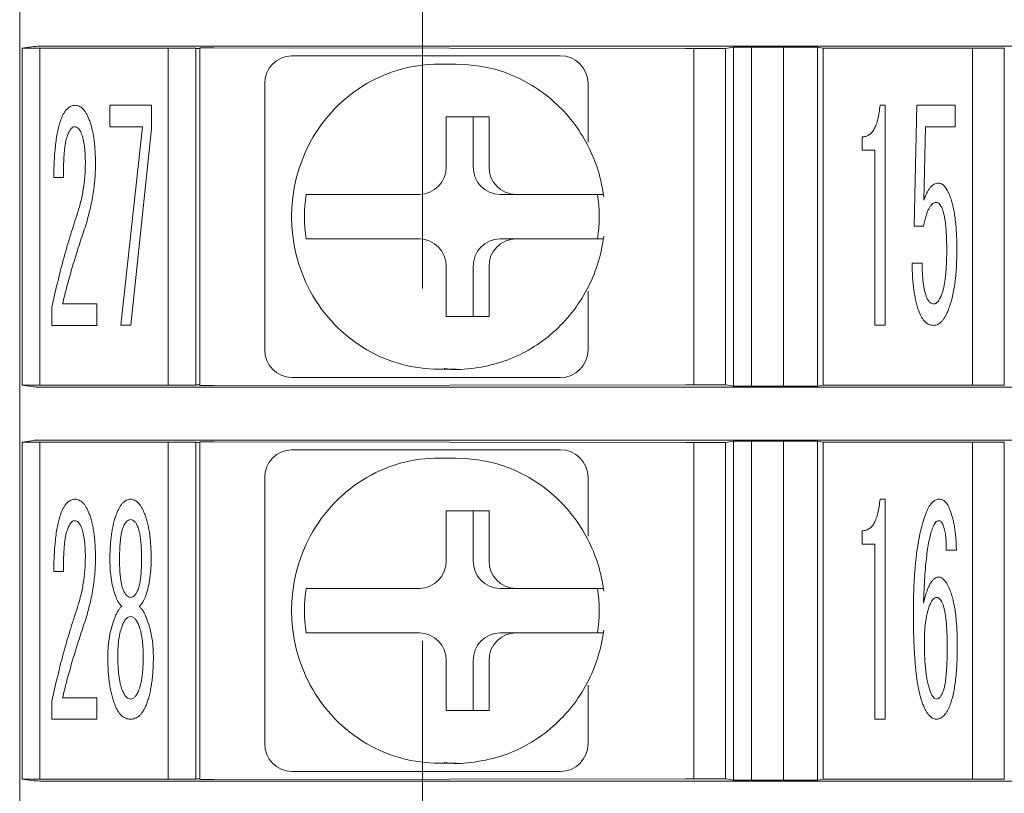
# Model space of a CAD drawing. Extents: x 36 to 482, y 22 to 269.
# Drawn here: x 311 to 329, y 151 to 165 of the extents above; entities that cross this region are included whole.
import ezdxf

# ---------------------------------------------------------------- set-up
doc = ezdxf.new("R2010")
doc.units = 0
doc.linetypes.add('CENTER', pattern=[50.8, 31.75, -6.35, 6.35, -6.35])
doc.layers.add('RKC_CENTER', color=2, linetype='CENTER', lineweight=18)
doc.layers.add('RKC_OUTWORD', color=4, linetype='CONTINUOUS', lineweight=50)

msp = doc.modelspace()

# ---------------------------------------------------------------- linework, layer by layer
at = {"layer": 'RKC_CENTER', "lineweight": 9}
msp.add_line((318.08266, 191.44101), (318.08266, 77.66671), dxfattribs=at)
at = {"layer": 'RKC_OUTWORD', "lineweight": 9}
for p, q in [((310.81931, 165.06114), (310.81931, 164.01114)), ((310.81931, 164.01114), (310.81931, 157.96114)), ((310.86297, 164.02292), (311.07569, 164.05481)), ((310.86297, 164.02292), (311.18448, 164.02449)), ((310.86297, 157.94935), (310.86297, 164.02292)), ((311.18448, 164.02449), (313.49431, 164.02449)), ((311.18448, 164.02449), (311.18448, 157.94778)), ((312.27496, 164.06088), (338.22873, 164.06088)), ((313.49431, 164.02449), (313.99431, 164.02187)), ((313.49431, 157.94778), (313.49431, 164.02449)), ((313.99431, 164.02187), (313.99431, 157.9504)), ((313.99431, 164.01716), (314.06931, 164.01726)), ((314.06931, 157.94299), (314.06931, 164.02928)), ((314.32107, 164.03029), (322.82107, 164.01837)), ((322.96931, 164.01519), (323.54431, 164.01821)), ((322.96931, 164.01736), (322.96931, 157.95492)), ((323.54431, 164.01821), (323.68924, 164.03994)), ((323.54431, 164.01821), (323.54431, 157.95407)), ((323.68924, 164.03994), (324.01075, 164.04151)), ((323.68924, 157.93234), (323.68924, 164.03994)), ((324.01075, 164.04151), (324.58891, 164.04151)), ((324.01075, 164.04151), (324.01075, 157.93077)), ((324.58891, 164.04151), (325.19938, 164.03994)), ((324.58891, 157.93077), (324.58891, 164.04151)), ((325.19938, 164.03994), (325.3024, 164.02449)), ((325.19938, 164.03994), (325.19938, 157.93234)), ((325.3024, 164.02449), (327.99431, 164.02449)), ((325.3024, 157.94778), (325.3024, 164.02449)), ((327.99431, 164.02449), (328.56931, 164.02148)), ((327.99431, 157.94778), (327.99431, 164.02449)), ((328.56931, 157.94299), (328.56931, 164.02928)), ((315.72159, 163.88614), (315.92865, 163.88614)), ((315.92865, 163.88614), (316.95004, 163.88614)), ((319.54369, 163.88614), (320.56509, 163.88614)), ((318.68686, 163.73614), (318.37628, 163.73614)), ((318.68686, 163.73614), (318.89788, 163.72745)), ((315.23863, 158.58614), (315.23863, 163.38614)), ((321.06509, 162.32871), (321.06509, 163.38614)), ((312.44589, 162.60791), (312.44589, 162.99367)), ((312.44589, 162.99367), (313.19782, 162.99367)), ((313.19782, 162.99367), (313.19782, 162.56647)), ((326.32882, 162.99367), (326.42375, 162.99367)), ((326.42375, 162.99367), (326.42375, 159.02908)), ((326.94363, 160.81699), (326.99109, 162.99367)), ((326.99109, 162.99367), (327.68199, 162.99367)), ((327.68199, 162.99367), (327.68199, 162.60791)), ((319.28029, 162.78614), (318.50755, 162.78614)), ((318.50755, 162.78614), (318.50755, 161.88614)), ((318.99559, 161.88614), (318.99559, 162.78614)), ((319.28029, 161.88614), (319.28029, 162.78614)), ((313.03131, 162.60791), (312.44589, 162.60791)), ((312.64404, 159.02908), (313.03131, 162.60791)), ((327.15157, 162.60791), (327.11993, 161.28487)), ((327.68199, 162.60791), (327.15157, 162.60791)), ((313.19782, 162.56647), (312.82562, 159.02908)), ((326.00484, 162.18373), (326.00484, 162.42407)), ((326.2369, 162.18373), (326.00484, 162.18373)), ((326.2369, 159.02908), (326.2369, 162.18373)), ((311.60731, 161.69173), (311.43327, 161.69173)), ((315.98117, 161.38614), (316.05881, 161.38614)), ((318.02458, 161.38614), (317.05041, 161.38614)), ((319.47855, 161.38614), (319.76325, 161.38614)), ((320.73742, 161.38614), (319.76325, 161.38614)), ((327.1124, 160.81699), (326.94363, 160.81699)), ((315.98117, 160.58614), (316.05881, 160.58614)), ((317.05041, 160.58614), (318.02458, 160.58614)), ((319.47855, 160.58614), (319.76325, 160.58614)), ((319.76325, 160.58614), (320.73742, 160.58614)), ((326.90671, 160.14568), (327.08829, 160.14568)), ((318.50755, 160.08614), (318.50755, 159.18614)), ((318.99559, 159.18614), (318.99559, 160.08614)), ((319.28029, 159.18614), (319.28029, 160.08614)), ((321.06509, 158.58614), (321.06509, 159.64356)), ((311.59149, 159.41334), (312.20855, 159.41334)), ((312.20855, 159.41334), (312.20855, 159.02758)), ((311.40162, 159.02758), (311.40162, 159.35231)), ((318.50755, 159.18614), (319.28029, 159.18614)), ((312.20855, 159.02758), (311.40162, 159.02758)), ((312.82562, 159.02908), (312.64404, 159.02908)), ((326.42375, 159.02908), (326.2369, 159.02908)), ((318.37628, 158.23614), (318.68686, 158.23614)), ((318.68686, 158.23614), (318.47584, 158.24483)), ((315.92865, 158.08614), (315.72159, 158.08614)), ((316.95004, 158.08614), (315.92865, 158.08614)), ((320.56509, 158.08614), (319.54369, 158.08614)), ((310.81931, 157.96114), (310.81931, 156.91114)), ((310.86297, 157.94935), (311.07569, 157.91746)), ((311.18448, 157.94778), (310.86297, 157.94935)), ((311.18448, 157.94778), (313.49431, 157.94778)), ((312.27496, 157.91139), (338.22873, 157.91139)), ((313.99431, 157.9504), (313.49431, 157.94778)), ((314.06931, 157.95501), (313.99431, 157.95512)), ((322.82107, 157.9539), (314.32107, 157.94198)), ((323.54431, 157.95407), (322.96931, 157.95708)), ((323.68924, 157.93234), (323.54431, 157.95407)), ((324.01075, 157.93077), (323.68924, 157.93234)), ((324.58891, 157.93077), (324.01075, 157.93077)), ((325.19938, 157.93234), (324.58891, 157.93077)), ((325.3024, 157.94778), (325.19938, 157.93234)), ((325.3024, 157.94778), (327.99431, 157.94778)), ((328.56931, 157.9508), (327.99431, 157.94778)), ((310.81931, 156.91114), (310.81931, 150.86114)), ((310.86297, 156.92292), (311.07569, 156.95482)), ((310.86297, 156.92292), (311.18448, 156.92449)), ((310.86297, 150.84935), (310.86297, 156.92292)), ((311.18448, 156.92449), (313.49431, 156.92449)), ((311.18448, 156.92449), (311.18448, 150.84779)), ((312.27496, 156.96088), (338.22873, 156.96088)), ((313.49431, 156.92449), (313.99431, 156.92187)), ((313.49431, 150.84779), (313.49431, 156.92449)), ((313.99431, 156.92187), (313.99431, 150.8504)), ((313.99431, 156.91716), (314.06931, 156.91726)), ((314.06931, 150.84299), (314.06931, 156.92928)), ((314.32107, 156.93029), (322.82107, 156.91837)), ((322.96931, 156.9152), (323.54431, 156.91821)), ((322.96931, 156.91736), (322.96931, 150.85492)), ((323.54431, 156.91821), (323.68924, 156.93994)), ((323.54431, 156.91821), (323.54431, 150.85407)), ((323.68924, 156.93994), (324.01075, 156.94151)), ((323.68924, 150.83234), (323.68924, 156.93994)), ((324.01075, 156.94151), (324.58891, 156.94151)), ((324.01075, 156.94151), (324.01075, 150.83077)), ((324.58891, 156.94151), (325.19938, 156.93994)), ((324.58891, 150.83077), (324.58891, 156.94151)), ((325.19938, 156.93994), (325.3024, 156.92449)), ((325.19938, 156.93994), (325.19938, 150.83234)), ((325.3024, 156.92449), (327.99431, 156.92449)), ((325.3024, 150.84779), (325.3024, 156.92449)), ((327.99431, 156.92449), (328.56931, 156.92148)), ((327.99431, 150.84779), (327.99431, 156.92449)), ((328.56931, 150.84299), (328.56931, 156.92928)), ((315.72159, 156.78614), (315.92865, 156.78614)), ((315.92865, 156.78614), (316.95004, 156.78614)), ((319.54369, 156.78614), (320.56509, 156.78614)), ((318.68686, 156.63614), (318.37628, 156.63614)), ((318.68686, 156.63614), (318.89788, 156.62745)), ((315.23863, 151.48614), (315.23863, 156.28614)), ((321.06509, 155.22871), (321.06509, 156.28614)), ((326.32882, 155.89367), (326.42375, 155.89367)), ((326.42375, 155.89367), (326.42375, 151.92908)), ((319.28029, 155.68614), (318.50755, 155.68614)), ((318.50755, 155.68614), (318.50755, 154.78614)), ((318.99559, 154.78614), (318.99559, 155.68614)), ((319.28029, 154.78614), (319.28029, 155.68614)), ((326.00484, 155.08373), (326.00484, 155.32407)), ((326.2369, 155.08373), (326.00484, 155.08373)), ((326.2369, 151.92908), (326.2369, 155.08373)), ((327.70535, 154.97825), (327.52377, 154.97825)), ((312.44589, 154.79516), (312.44589, 154.8155)), ((312.61993, 154.8155), (312.61993, 154.79516)), ((313.01548, 154.79516), (313.01548, 154.8155)), ((313.18953, 154.8155), (313.18953, 154.79516)), ((311.60731, 154.59173), (311.43327, 154.59173)), ((315.98117, 154.28614), (316.05881, 154.28614)), ((318.02458, 154.28614), (317.05041, 154.28614)), ((319.47855, 154.28614), (319.76325, 154.28614)), ((320.73742, 154.28614), (319.76325, 154.28614)), ((315.98117, 153.48614), (316.05881, 153.48614)), ((317.05041, 153.48614), (318.02458, 153.48614)), ((319.47855, 153.48614), (319.76325, 153.48614)), ((319.76325, 153.48614), (320.73742, 153.48614)), ((318.50755, 152.98614), (318.50755, 152.08614)), ((318.99559, 152.08614), (318.99559, 152.98614)), ((319.28029, 152.08614), (319.28029, 152.98614)), ((321.06509, 151.48614), (321.06509, 152.54357)), ((311.59149, 152.31334), (312.20855, 152.31334)), ((312.20855, 152.31334), (312.20855, 151.92758)), ((311.40162, 151.92758), (311.40162, 152.25231)), ((318.50755, 152.08614), (319.28029, 152.08614)), ((312.20855, 151.92758), (311.40162, 151.92758)), ((326.42375, 151.92908), (326.2369, 151.92908)), ((318.37628, 151.13614), (318.68686, 151.13614)), ((318.68686, 151.13614), (318.47584, 151.14483)), ((315.92865, 150.98614), (315.72159, 150.98614)), ((316.95004, 150.98614), (315.92865, 150.98614)), ((320.56509, 150.98614), (319.54369, 150.98614)), ((310.81931, 150.86114), (310.81931, 149.81114)), ((310.86297, 150.84935), (311.07569, 150.81746)), ((311.18448, 150.84779), (310.86297, 150.84935)), ((311.18448, 150.84779), (313.49431, 150.84779)), ((312.27496, 150.81139), (338.22873, 150.81139)), ((313.99431, 150.8504), (313.49431, 150.84779)), ((314.06931, 150.85501), (313.99431, 150.85512)), ((322.82107, 150.85391), (314.32107, 150.84198)), ((323.54431, 150.85407), (322.96931, 150.85708)), ((323.68924, 150.83234), (323.54431, 150.85407)), ((324.01075, 150.83077), (323.68924, 150.83234)), ((324.58891, 150.83077), (324.01075, 150.83077)), ((325.19938, 150.83234), (324.58891, 150.83077)), ((325.3024, 150.84779), (325.19938, 150.83234)), ((325.3024, 150.84779), (327.99431, 150.84779)), ((328.56931, 150.8508), (327.99431, 150.84779))]:
    msp.add_line(p, q, dxfattribs=at)
for centre, radius, start, end in [((315.73026, 163.39451), 0.4917, 91.010348, 180.975739), ((320.56509, 163.38614), 0.5, 0, 90), ((318.37867, 161.14975), 2.58638, 90.053078, 120.154339), ((318.44117, 161.04881), 2.70506, 120.224847, 151.761082), ((318.5528, 160.98614), 2.83306, 151.712612, 208.287388), ((318.01592, 161.87776), 0.4917, 271.009921, 0.975927), ((319.48721, 161.87776), 0.4917, 179.024076, 268.990078), ((319.77192, 161.87776), 0.4917, 179.024063, 268.990077), ((318.79877, 160.98614), 2.84585, 171.919997, 188.080003), ((318.41968, 160.98614), 2.84583, 351.919938, 8.080062), ((318.01591, 160.09451), 0.4917, 359.024291, 88.989648), ((319.48722, 160.09451), 0.4917, 91.010353, 180.975706), ((319.77192, 160.09451), 0.4917, 91.010353, 180.97572), ((318.44117, 160.92346), 2.70506, 208.238918, 239.775153), ((315.73026, 158.57776), 0.4917, 179.024043, 268.990083), ((318.37867, 160.82252), 2.58638, 239.845661, 269.946922), ((320.56509, 158.58614), 0.5, 270, 0), ((315.73026, 156.29451), 0.4917, 91.01004, 180.975834), ((320.56509, 156.28614), 0.5, 0, 90), ((318.37868, 154.04974), 2.5864, 90.053178, 120.154238), ((318.44117, 153.94881), 2.70506, 120.224847, 151.761082), ((318.5528, 153.88614), 2.83306, 151.712612, 208.287388), ((318.01591, 154.77776), 0.4917, 271.010136, 0.975925), ((319.48722, 154.77776), 0.4917, 179.024078, 268.989863), ((319.77192, 154.77776), 0.4917, 179.024065, 268.989862), ((318.79877, 153.88614), 2.84585, 171.920014, 188.079986), ((318.41968, 153.88614), 2.84583, 351.919955, 8.080045), ((318.01592, 152.99451), 0.4917, 359.024196, 88.989957), ((319.48722, 152.99451), 0.4917, 91.010045, 180.975801), ((319.77192, 152.99451), 0.4917, 91.010045, 180.975815), ((318.44116, 153.82345), 2.70505, 208.238838, 239.775183), ((315.73026, 151.47776), 0.4917, 179.024214, 268.989806), ((318.37868, 153.72254), 2.5864, 239.845776, 269.946808), ((320.56509, 151.48614), 0.5, 270, 0)]:
    msp.add_arc(centre, radius, start, end, dxfattribs=at)
for centre, major_axis, start_param, end_param in [((312.27496, 164.0546), (1.2, 0), 1.57079633, 3.10668607), ((314.26931, 164.02928), (0.2, 0), 1.30899694, 3.14159265), ((322.76931, 164.01736), (0.2, 0), 0, 1.30899694), ((312.27496, 157.91768), (1.2, 0), 3.17649924, 4.71238898), ((314.26931, 157.94299), (0.2, 0), 3.14159265, 4.97418837), ((322.76931, 157.95492), (0.2, 0), 4.97418837, 6.28318531), ((312.27496, 156.9546), (1.2, 0), 1.57079633, 3.10668607), ((314.26931, 156.92928), (0.2, 0), 1.30899694, 3.14159265), ((322.76931, 156.91736), (0.2, 0), 0, 1.30899694), ((312.27496, 150.81768), (1.2, 0), 3.17649924, 4.71238898), ((314.26931, 150.84299), (0.2, 0), 3.14159265, 4.97418837), ((322.76931, 150.85492), (0.2, 0), 4.97418837, 6.28318531)]:
    msp.add_ellipse(centre, major_axis=major_axis, ratio=0.00523604, start_param=start_param, end_param=end_param, dxfattribs=at)
for points, knots in [([(316.95004, 163.88614), (317.16831, 163.88614), (317.39261, 163.88614), (317.84206, 163.88614), (318.06647, 163.88614), (318.49784, 163.88614), (318.70476, 163.88614), (319.11785, 163.88614), (319.3244, 163.88614), (319.54369, 163.88614)], [0, 0, 0, 0, 0.25, 0.25, 0.5, 0.5, 0.75, 0.75, 1, 1, 1, 1]), ([(321.3486, 161.33611), (321.33266, 161.43686), (321.2907, 161.70196), (321.14913, 162.11554), (320.91001, 162.55396), (320.59582, 162.94051), (320.21891, 163.263), (319.79127, 163.50768), (319.34742, 163.67058), (319.04382, 163.7059), (318.90214, 163.72238)], [0, 0, 0, 0, 0.08202946, 0.21585384, 0.34979188, 0.48361073, 0.61722199, 0.75055921, 0.88359259, 1, 1, 1, 1]), ([(311.56813, 162.74956), (311.57614, 162.76877), (311.59137, 162.80529), (311.61738, 162.85544), (311.64648, 162.89748), (311.67688, 162.93248), (311.71014, 162.9595), (311.74493, 162.9798), (311.78264, 162.99146), (311.8084, 162.99293), (311.82129, 162.99367)], [0, 0, 0, 0, 0.16677668, 0.3171501, 0.45171142, 0.57574388, 0.6873446, 0.79370324, 0.89685162, 1, 1, 1, 1]), ([(311.82129, 162.99367), (311.83372, 162.99308), (311.85877, 162.99189), (311.89468, 162.9777), (311.92957, 162.95718), (311.96161, 162.92689), (311.99281, 162.88954), (312.02221, 162.84366), (312.04972, 162.78947), (312.06594, 162.74994), (312.07444, 162.72921)], [0, 0, 0, 0, 0.09557953, 0.19256702, 0.29440305, 0.40705389, 0.53103513, 0.66990144, 0.82698819, 1, 1, 1, 1]), ([(326.00484, 162.42407), (326.02697, 162.42578), (326.07065, 162.42916), (326.132, 162.45742), (326.18461, 162.50406), (326.22804, 162.56882), (326.2647, 162.65013), (326.29423, 162.74895), (326.31645, 162.86534), (326.32453, 162.94912), (326.32882, 162.99367)], [0, 0, 0, 0, 0.0922116, 0.18197574, 0.27650155, 0.38281773, 0.50542982, 0.64824019, 0.81297396, 1, 1, 1, 1]), ([(311.43327, 161.69173), (311.43421, 161.75076), (311.43603, 161.86434), (311.44364, 162.0284), (311.45466, 162.17968), (311.46959, 162.31841), (311.48798, 162.44446), (311.511, 162.55768), (311.53502, 162.65899), (311.55754, 162.72059), (311.56813, 162.74956)], [0, 0, 0, 0, 0.1653317, 0.31812714, 0.45989964, 0.59008386, 0.70885722, 0.81645367, 0.91369324, 1, 1, 1, 1]), ([(311.80546, 162.60716), (311.7944, 162.60483), (311.76857, 162.59941), (311.73777, 162.56254), (311.70601, 162.51155), (311.68871, 162.46873), (311.67889, 162.44442)], [0, 0, 0, 0, 0.15393896, 0.35944624, 0.63631683, 1, 1, 1, 1]), ([(311.93204, 162.4851), (311.92421, 162.50331), (311.91, 162.53637), (311.88074, 162.57678), (311.84495, 162.60258), (311.81836, 162.60566), (311.80546, 162.60716)], [0, 0, 0, 0, 0.31742696, 0.57631205, 0.79439213, 1, 1, 1, 1]), ([(312.07444, 162.72921), (312.08332, 162.70446), (312.10179, 162.65297), (312.12356, 162.57096), (312.14384, 162.48243), (312.15816, 162.38639), (312.17015, 162.28361), (312.17929, 162.17382), (312.18454, 162.0572), (312.18497, 161.97704), (312.1852, 161.93584)], [0, 0, 0, 0, 0.09794262, 0.20372378, 0.31586846, 0.43616391, 0.56522289, 0.70135985, 0.84653758, 1, 1, 1, 1]), ([(311.67889, 162.44442), (311.6731, 162.42716), (311.66033, 162.38911), (311.64576, 162.32508), (311.63398, 162.24903), (311.62473, 162.16098), (311.61601, 162.0608), (311.61161, 161.94843), (311.60721, 161.82412), (311.60727, 161.73719), (311.60731, 161.69173)], [0, 0, 0, 0, 0.07188806, 0.15856508, 0.25908985, 0.37594136, 0.50841089, 0.65647475, 0.82033261, 1, 1, 1, 1]), ([(312.00286, 161.95619), (312.00287, 161.98407), (312.00289, 162.03836), (311.99861, 162.11722), (311.99365, 162.19112), (311.98651, 162.25985), (311.97548, 162.3233), (311.96384, 162.382), (311.94981, 162.43573), (311.9378, 162.4691), (311.93204, 162.4851)], [0, 0, 0, 0, 0.15593197, 0.30359634, 0.44161117, 0.57021162, 0.68983704, 0.80168787, 0.90493354, 1, 1, 1, 1]), ([(311.85293, 161.02042), (311.87617, 161.0954), (311.92278, 161.24581), (311.96767, 161.4784), (311.9983, 161.71552), (312.00133, 161.87547), (312.00286, 161.95619)], [0, 0, 0, 0, 0.24730423, 0.49604776, 0.74567801, 1, 1, 1, 1]), ([(312.1852, 161.93584), (312.18475, 161.88635), (312.18386, 161.78699), (312.1723, 161.63748), (312.15621, 161.48685), (312.13246, 161.33483), (312.10259, 161.18144), (312.06506, 161.02683), (312.02293, 160.87061), (311.98856, 160.76736), (311.97122, 160.71528)], [0, 0, 0, 0, 0.11927353, 0.23942703, 0.36122219, 0.48433099, 0.61016865, 0.7377558, 0.86772168, 1, 1, 1, 1]), ([(327.11993, 161.28487), (327.1283, 161.3089), (327.14413, 161.35438), (327.1731, 161.41643), (327.20284, 161.46944), (327.23431, 161.51336), (327.26865, 161.54707), (327.30427, 161.57197), (327.34224, 161.58753), (327.36843, 161.58919), (327.38137, 161.59002)], [0, 0, 0, 0, 0.17863759, 0.33810384, 0.48035886, 0.60528686, 0.71633552, 0.81666158, 0.90939212, 1, 1, 1, 1]), ([(327.38137, 161.59002), (327.39127, 161.58925), (327.41112, 161.58772), (327.43986, 161.57622), (327.46725, 161.5584), (327.49401, 161.53392), (327.51851, 161.50157), (327.54257, 161.46292), (327.56608, 161.41734), (327.57979, 161.38395), (327.58706, 161.36625)], [0, 0, 0, 0, 0.09222559, 0.18501616, 0.28521856, 0.39645354, 0.52173811, 0.66295956, 0.82136742, 1, 1, 1, 1]), ([(317.05041, 161.38614), (316.94775, 161.38614), (316.84156, 161.38614), (316.63169, 161.38614), (316.52956, 161.38614), (316.34605, 161.38614), (316.26425, 161.38614), (316.13392, 161.38614), (316.08637, 161.38614), (316.05881, 161.38614)], [0, 0, 0, 0, 0.25, 0.25, 0.5, 0.5, 0.75, 0.75, 1, 1, 1, 1]), ([(321.34016, 161.38614), (321.34073, 161.38614), (321.35268, 161.38614), (321.30174, 161.38614), (321.17248, 161.38614), (320.97322, 161.38614), (320.81283, 161.38614), (320.73742, 161.38614)], [0, 0, 0, 0, 0.01247146, 0.26458293, 0.51772487, 0.77322616, 1, 1, 1, 1]), ([(327.58706, 161.36625), (327.59718, 161.33747), (327.61835, 161.27725), (327.64493, 161.18053), (327.6649, 161.07325), (327.68366, 160.95629), (327.69618, 160.82894), (327.70756, 160.6916), (327.71191, 160.54402), (327.71305, 160.44228), (327.71364, 160.38979)], [0, 0, 0, 0, 0.09246035, 0.19349859, 0.30370064, 0.42312552, 0.55253157, 0.69151753, 0.84084898, 1, 1, 1, 1]), ([(327.34144, 161.24419), (327.32964, 161.24273), (327.30498, 161.23968), (327.27022, 161.21772), (327.23982, 161.18216), (327.21061, 161.13467), (327.18284, 161.07417), (327.15703, 161.00046), (327.13311, 160.91326), (327.1196, 160.85047), (327.1124, 160.81699)], [0, 0, 0, 0, 0.06901985, 0.14427661, 0.23391864, 0.34177452, 0.4702296, 0.62346289, 0.79923548, 1, 1, 1, 1]), ([(327.4522, 161.12213), (327.44446, 161.14027), (327.43061, 161.17273), (327.40484, 161.21247), (327.37503, 161.23909), (327.35211, 161.24257), (327.34144, 161.24419)], [0, 0, 0, 0, 0.33928048, 0.60732142, 0.81712236, 1, 1, 1, 1]), ([(311.40162, 159.35231), (311.43281, 159.49669), (311.49464, 159.78297), (311.60354, 160.20501), (311.72067, 160.61744), (311.80909, 160.88683), (311.85293, 161.02042)], [0, 0, 0, 0, 0.2562619, 0.50811017, 0.75608705, 1, 1, 1, 1]), ([(327.53131, 160.38979), (327.53099, 160.43224), (327.53037, 160.51363), (327.52661, 160.6307), (327.52069, 160.73748), (327.51277, 160.83428), (327.50158, 160.92077), (327.48795, 160.99716), (327.4732, 161.06379), (327.45885, 161.10366), (327.4522, 161.12213)], [0, 0, 0, 0, 0.17212123, 0.33005495, 0.47489671, 0.60573205, 0.72383982, 0.82831867, 0.92045409, 1, 1, 1, 1]), ([(311.97122, 160.71528), (311.93436, 160.60441), (311.86146, 160.38514), (311.761, 160.05727), (311.6713, 159.73405), (311.61789, 159.51944), (311.59149, 159.41334)], [0, 0, 0, 0, 0.25834416, 0.51096897, 0.75821827, 1, 1, 1, 1]), ([(316.05881, 160.58614), (316.08601, 160.58614), (316.1347, 160.58614), (316.26466, 160.58614), (316.34649, 160.58614), (316.62147, 160.58614), (316.84722, 160.58614), (317.05041, 160.58614)], [0, 0, 0, 0, 0.25, 0.25, 0.5, 0.5, 1, 1, 1, 1]), ([(318.47158, 158.24989), (318.4913, 158.24668), (318.67098, 158.21737), (319.01866, 158.24752), (319.49458, 158.34643), (319.94468, 158.54025), (320.35321, 158.81123), (320.70744, 159.15363), (320.9962, 159.55574), (321.20906, 160.00495), (321.31139, 160.37392), (321.34164, 160.58709), (321.3486, 160.63616)], [0, 0, 0, 0, 0.0146156, 0.13317095, 0.25160262, 0.3699902, 0.48844212, 0.6070518, 0.72588531, 0.84497464, 0.96431873, 1, 1, 1, 1]), ([(320.73742, 160.58614), (320.74888, 160.58614), (320.85089, 160.58614), (321.03187, 160.58614), (321.22202, 160.58614), (321.33057, 160.58614), (321.33172, 160.58614), (321.33219, 160.58614)], [0, 0, 0, 0, 0.03391578, 0.3016926, 0.56459169, 0.82279897, 1, 1, 1, 1]), ([(327.43637, 159.57608), (327.44433, 159.59805), (327.46119, 159.64461), (327.479, 159.7216), (327.49567, 159.808), (327.50926, 159.90479), (327.51833, 160.01172), (327.5261, 160.12876), (327.53049, 160.2559), (327.53103, 160.34408), (327.53131, 160.38979)], [0, 0, 0, 0, 0.08510907, 0.18035633, 0.28753821, 0.40586435, 0.53639701, 0.67858147, 0.83338424, 1, 1, 1, 1]), ([(327.71364, 160.38979), (327.71321, 160.33378), (327.71237, 160.22473), (327.70581, 160.06588), (327.6937, 159.91662), (327.67738, 159.77709), (327.6563, 159.64711), (327.63111, 159.52649), (327.6005, 159.41519), (327.57519, 159.34538), (327.56295, 159.31162)], [0, 0, 0, 0, 0.15353638, 0.29892965, 0.43568543, 0.56394453, 0.68391525, 0.79652545, 0.90158896, 1, 1, 1, 1]), ([(327.03328, 159.27094), (327.02368, 159.29771), (327.00375, 159.35322), (326.97898, 159.44203), (326.95809, 159.53917), (326.94122, 159.64462), (326.92664, 159.75815), (326.91641, 159.87982), (326.90971, 160.00999), (326.90773, 160.09946), (326.90671, 160.14568)], [0, 0, 0, 0, 0.0960466, 0.19917533, 0.31115992, 0.43152013, 0.55978847, 0.69773239, 0.84384713, 1, 1, 1, 1]), ([(327.08829, 160.14568), (327.08861, 160.11277), (327.08924, 160.0492), (327.09304, 159.957), (327.09896, 159.87131), (327.10703, 159.79158), (327.11816, 159.71841), (327.13189, 159.65157), (327.14707, 159.59088), (327.16081, 159.55338), (327.1674, 159.53539)], [0, 0, 0, 0, 0.15960671, 0.30835552, 0.44757526, 0.57618941, 0.69696632, 0.80639022, 0.90715042, 1, 1, 1, 1]), ([(327.30226, 159.41334), (327.31426, 159.41593), (327.34148, 159.42181), (327.37676, 159.4568), (327.40787, 159.50967), (327.42611, 159.55217), (327.43637, 159.57608)], [0, 0, 0, 0, 0.16418206, 0.37232882, 0.64704523, 1, 1, 1, 1]), ([(327.1674, 159.53539), (327.17535, 159.51707), (327.18979, 159.48377), (327.22161, 159.44408), (327.25936, 159.41742), (327.28807, 159.41469), (327.30226, 159.41334)], [0, 0, 0, 0, 0.30817521, 0.55990962, 0.78236561, 1, 1, 1, 1]), ([(327.29397, 159.02758), (327.28032, 159.02824), (327.25351, 159.02954), (327.21475, 159.04183), (327.17793, 159.06045), (327.14491, 159.0889), (327.11254, 159.12295), (327.08385, 159.16563), (327.05612, 159.21508), (327.04117, 159.25166), (327.03328, 159.27094)], [0, 0, 0, 0, 0.10752453, 0.21102522, 0.31833016, 0.43104879, 0.55309445, 0.68839923, 0.83572166, 1, 1, 1, 1]), ([(327.56295, 159.31162), (327.55365, 159.28942), (327.53597, 159.24721), (327.50704, 159.18871), (327.47544, 159.13939), (327.44228, 159.09922), (327.40818, 159.06691), (327.37147, 159.04516), (327.33354, 159.03004), (327.30717, 159.0284), (327.29397, 159.02758)], [0, 0, 0, 0, 0.17429791, 0.33124737, 0.47196835, 0.59722472, 0.70792135, 0.80989595, 0.90481753, 1, 1, 1, 1]), ([(319.54369, 158.08614), (319.32542, 158.08614), (319.11952, 158.08614), (318.70751, 158.08614), (318.50117, 158.08614), (318.06996, 158.08614), (317.84505, 158.08614), (317.39444, 158.08614), (317.16934, 158.08614), (316.95004, 158.08614)], [0, 0, 0, 0, 0.25, 0.25, 0.5, 0.5, 0.75, 0.75, 1, 1, 1, 1]), ([(316.95004, 156.78614), (317.16831, 156.78614), (317.39261, 156.78614), (317.84206, 156.78614), (318.06647, 156.78614), (318.49784, 156.78614), (318.70476, 156.78614), (319.11785, 156.78614), (319.3244, 156.78614), (319.54369, 156.78614)], [0, 0, 0, 0, 0.25, 0.25, 0.5, 0.5, 0.75, 0.75, 1, 1, 1, 1]), ([(321.3486, 154.23611), (321.33266, 154.33686), (321.2907, 154.60196), (321.14913, 155.01554), (320.91001, 155.45396), (320.59582, 155.84051), (320.21891, 156.163), (319.79127, 156.40768), (319.34742, 156.57058), (319.04382, 156.6059), (318.90214, 156.62238)], [0, 0, 0, 0, 0.08202898, 0.21585337, 0.34979187, 0.48361074, 0.61722203, 0.75055926, 0.88359249, 1, 1, 1, 1]), ([(311.56813, 155.64956), (311.57614, 155.66877), (311.59137, 155.70529), (311.61738, 155.75544), (311.64648, 155.79748), (311.67688, 155.83248), (311.71014, 155.8595), (311.74493, 155.8798), (311.78264, 155.89146), (311.8084, 155.89293), (311.82129, 155.89367)], [0, 0, 0, 0, 0.16677668, 0.3171501, 0.45171142, 0.57574388, 0.6873446, 0.79370324, 0.89685162, 1, 1, 1, 1]), ([(311.82129, 155.89367), (311.83372, 155.89308), (311.85877, 155.89189), (311.89468, 155.8777), (311.92957, 155.85718), (311.96161, 155.82689), (311.99281, 155.78954), (312.02221, 155.74366), (312.04972, 155.68947), (312.06594, 155.64994), (312.07444, 155.62921)], [0, 0, 0, 0, 0.09557953, 0.19256702, 0.29440305, 0.40705389, 0.53103513, 0.66990144, 0.82698819, 1, 1, 1, 1]), ([(312.56493, 155.62921), (312.57343, 155.64994), (312.58965, 155.68947), (312.61716, 155.74366), (312.64656, 155.78954), (312.67776, 155.82689), (312.7098, 155.85718), (312.74469, 155.8777), (312.7806, 155.89189), (312.80565, 155.89308), (312.81808, 155.89367)], [0, 0, 0, 0, 0.17301181, 0.33009856, 0.46896487, 0.59294611, 0.70559695, 0.80743298, 0.90442047, 1, 1, 1, 1]), ([(312.81808, 155.89367), (312.83052, 155.89308), (312.85557, 155.89189), (312.89147, 155.8777), (312.92637, 155.85718), (312.95841, 155.82689), (312.98961, 155.78954), (313.01901, 155.74366), (313.04651, 155.68947), (313.06274, 155.64994), (313.07124, 155.62921)], [0, 0, 0, 0, 0.09557953, 0.19256702, 0.29440305, 0.40705389, 0.53103513, 0.66990144, 0.82698819, 1, 1, 1, 1]), ([(326.00484, 155.32407), (326.02697, 155.32578), (326.07065, 155.32916), (326.132, 155.35742), (326.18461, 155.40406), (326.22804, 155.46882), (326.2647, 155.55013), (326.29423, 155.64895), (326.31645, 155.76534), (326.32453, 155.84912), (326.32882, 155.89367)], [0, 0, 0, 0, 0.0922116, 0.18197574, 0.27650155, 0.38281773, 0.50542982, 0.64824019, 0.81297396, 1, 1, 1, 1]), ([(327.15986, 155.64956), (327.16753, 155.66881), (327.18213, 155.70551), (327.2086, 155.75496), (327.23584, 155.79746), (327.2648, 155.83213), (327.29565, 155.85919), (327.32748, 155.87974), (327.36202, 155.89136), (327.38557, 155.89291), (327.3972, 155.89367)], [0, 0, 0, 0, 0.17198875, 0.32780099, 0.46490107, 0.59068271, 0.70153758, 0.80456208, 0.90349409, 1, 1, 1, 1]), ([(327.3972, 155.89367), (327.40679, 155.89301), (327.42606, 155.89168), (327.45426, 155.8834), (327.48056, 155.86821), (327.50536, 155.84793), (327.52816, 155.82133), (327.54995, 155.78995), (327.56948, 155.75222), (327.58098, 155.72499), (327.58706, 155.71059)], [0, 0, 0, 0, 0.10257933, 0.2062072, 0.31076976, 0.42523678, 0.54696604, 0.68398709, 0.83290508, 1, 1, 1, 1]), ([(327.58706, 155.71059), (327.59618, 155.68608), (327.61479, 155.6361), (327.63712, 155.55691), (327.65645, 155.47289), (327.6733, 155.38372), (327.68568, 155.28961), (327.69554, 155.19036), (327.7023, 155.08607), (327.70432, 155.01467), (327.70535, 154.97824)], [0, 0, 0, 0, 0.10516823, 0.21455884, 0.33075883, 0.4520676, 0.57955876, 0.71260103, 0.85337217, 1, 1, 1, 1]), ([(311.43327, 154.59173), (311.43421, 154.65076), (311.43603, 154.76434), (311.44364, 154.9284), (311.45466, 155.07968), (311.46959, 155.21841), (311.48798, 155.34446), (311.511, 155.45768), (311.53502, 155.55899), (311.55754, 155.62059), (311.56813, 155.64956)], [0, 0, 0, 0, 0.1653317, 0.31812714, 0.45989964, 0.59008386, 0.70885722, 0.81645367, 0.91369324, 1, 1, 1, 1]), ([(311.80546, 155.50716), (311.7944, 155.50483), (311.76857, 155.49941), (311.73777, 155.46254), (311.70601, 155.41155), (311.68871, 155.36873), (311.67889, 155.34442)], [0, 0, 0, 0, 0.15393896, 0.35944624, 0.63631683, 1, 1, 1, 1]), ([(311.93204, 155.3851), (311.92421, 155.40331), (311.91, 155.43637), (311.88074, 155.47678), (311.84495, 155.50258), (311.81836, 155.50566), (311.80546, 155.50716)], [0, 0, 0, 0, 0.31742696, 0.57631205, 0.79439213, 1, 1, 1, 1]), ([(312.07444, 155.62921), (312.08332, 155.60446), (312.10179, 155.55297), (312.12356, 155.47096), (312.14384, 155.38243), (312.15816, 155.28639), (312.17015, 155.18361), (312.17929, 155.07382), (312.18454, 154.9572), (312.18497, 154.87704), (312.1852, 154.83584)], [0, 0, 0, 0, 0.09794262, 0.20372378, 0.31586846, 0.43616391, 0.56522289, 0.70135985, 0.84653758, 1, 1, 1, 1]), ([(312.44589, 154.8155), (312.446, 154.85695), (312.44623, 154.93764), (312.45294, 155.05519), (312.46127, 155.16663), (312.47513, 155.27136), (312.4915, 155.37024), (312.51171, 155.46256), (312.53534, 155.5488), (312.55527, 155.60296), (312.56493, 155.62921)], [0, 0, 0, 0, 0.15037056, 0.29271545, 0.4271177, 0.55574562, 0.67589508, 0.79064996, 0.89854985, 1, 1, 1, 1]), ([(312.81808, 155.5275), (312.80482, 155.5256), (312.77691, 155.5216), (312.74063, 155.4904), (312.70838, 155.44465), (312.69222, 155.4064), (312.68322, 155.3851)], [0, 0, 0, 0, 0.19058351, 0.40084144, 0.66641067, 1, 1, 1, 1]), ([(312.9522, 155.3851), (312.94351, 155.40643), (312.92787, 155.4448), (312.89551, 155.49039), (312.85926, 155.5216), (312.83135, 155.5256), (312.81808, 155.5275)], [0, 0, 0, 0, 0.33256773, 0.59854407, 0.80912433, 1, 1, 1, 1]), ([(313.07124, 155.62921), (313.0809, 155.60296), (313.10082, 155.54879), (313.12447, 155.46256), (313.14461, 155.37023), (313.16129, 155.27143), (313.17386, 155.16656), (313.18256, 155.0552), (313.18916, 154.93764), (313.1894, 154.85695), (313.18953, 154.8155)], [0, 0, 0, 0, 0.10146162, 0.2093737, 0.32414156, 0.4443046, 0.57283402, 0.70725146, 0.84961244, 1, 1, 1, 1]), ([(326.93006, 153.85939), (326.93081, 153.95634), (326.93226, 154.14377), (326.94259, 154.41541), (326.96063, 154.66794), (326.98489, 154.90151), (327.01688, 155.11608), (327.05689, 155.3114), (327.10214, 155.48831), (327.14125, 155.59756), (327.15986, 155.64956)], [0, 0, 0, 0, 0.16035394, 0.31000733, 0.44951959, 0.579018, 0.69833328, 0.80814872, 0.90870396, 1, 1, 1, 1]), ([(327.38891, 155.50716), (327.37823, 155.50554), (327.35532, 155.50206), (327.32551, 155.47544), (327.29973, 155.4357), (327.28589, 155.40324), (327.27815, 155.3851)], [0, 0, 0, 0, 0.18287764, 0.39267858, 0.66071952, 1, 1, 1, 1]), ([(327.46802, 155.42579), (327.46294, 155.43783), (327.45373, 155.45966), (327.43514, 155.48628), (327.4131, 155.50354), (327.39667, 155.506), (327.38891, 155.50716)], [0, 0, 0, 0, 0.32574066, 0.59064297, 0.80663098, 1, 1, 1, 1]), ([(311.67889, 155.34442), (311.6731, 155.32716), (311.66033, 155.28911), (311.64576, 155.22508), (311.63398, 155.14903), (311.62473, 155.06098), (311.61601, 154.9608), (311.61161, 154.84843), (311.60721, 154.72412), (311.60727, 154.63719), (311.60731, 154.59173)], [0, 0, 0, 0, 0.07188806, 0.15856508, 0.25908985, 0.37594136, 0.50841089, 0.65647475, 0.82033261, 1, 1, 1, 1]), ([(312.00286, 154.85619), (312.00287, 154.88407), (312.00289, 154.93836), (311.99861, 155.01722), (311.99365, 155.09112), (311.98651, 155.15985), (311.97548, 155.2233), (311.96384, 155.282), (311.94981, 155.33573), (311.9378, 155.3691), (311.93204, 155.3851)], [0, 0, 0, 0, 0.15593197, 0.30359634, 0.44161117, 0.57021162, 0.68983704, 0.80168787, 0.90493354, 1, 1, 1, 1]), ([(312.68322, 155.3851), (312.67793, 155.37036), (312.66662, 155.33882), (312.65421, 155.28627), (312.64417, 155.2263), (312.6348, 155.15876), (312.6286, 155.08379), (312.62306, 155.00117), (312.62018, 154.91096), (312.62002, 154.84815), (312.61993, 154.8155)], [0, 0, 0, 0, 0.08153277, 0.17453773, 0.28082977, 0.39836351, 0.52976861, 0.67271745, 0.82985601, 1, 1, 1, 1]), ([(313.01548, 154.8155), (313.0154, 154.84815), (313.01523, 154.91096), (313.01236, 155.00117), (313.00681, 155.08379), (313.00061, 155.15876), (312.99125, 155.2263), (312.9812, 155.28627), (312.96879, 155.33882), (312.95748, 155.37036), (312.9522, 155.3851)], [0, 0, 0, 0, 0.17014399, 0.32728255, 0.47023139, 0.60163649, 0.71917023, 0.82546227, 0.91846723, 1, 1, 1, 1]), ([(327.27815, 155.3851), (327.26709, 155.35285), (327.24294, 155.28244), (327.21542, 155.16378), (327.19024, 155.0247), (327.16772, 154.86461), (327.14946, 154.68361), (327.13385, 154.48188), (327.12103, 154.25906), (327.11536, 154.10352), (327.1124, 154.02213)], [0, 0, 0, 0, 0.07420253, 0.1620223, 0.26490346, 0.38201295, 0.51399217, 0.66102518, 0.82264431, 1, 1, 1, 1]), ([(327.52377, 154.97824), (327.52299, 155.02573), (327.52154, 155.11403), (327.51267, 155.23651), (327.49583, 155.33903), (327.47666, 155.39882), (327.46802, 155.42579)], [0, 0, 0, 0, 0.3144056, 0.58466786, 0.81268475, 1, 1, 1, 1]), ([(311.85293, 153.92042), (311.87617, 153.9954), (311.92278, 154.14581), (311.96767, 154.3784), (311.9983, 154.61552), (312.00133, 154.77547), (312.00286, 154.85619)], [0, 0, 0, 0, 0.24730423, 0.49604776, 0.74567801, 1, 1, 1, 1]), ([(312.1852, 154.83584), (312.18475, 154.78635), (312.18386, 154.68699), (312.1723, 154.53748), (312.15621, 154.38685), (312.13246, 154.23483), (312.10259, 154.08144), (312.06506, 153.92683), (312.02293, 153.77061), (311.98856, 153.66736), (311.97122, 153.61528)], [0, 0, 0, 0, 0.11927353, 0.23942703, 0.36122219, 0.48433099, 0.61016865, 0.7377558, 0.86772168, 1, 1, 1, 1]), ([(312.55664, 154.12385), (312.53946, 154.17301), (312.50404, 154.27435), (312.47115, 154.43713), (312.44915, 154.61197), (312.447, 154.7328), (312.44589, 154.79516)], [0, 0, 0, 0, 0.22815889, 0.47034056, 0.72664884, 1, 1, 1, 1]), ([(312.61993, 154.79516), (312.62001, 154.76577), (312.62017, 154.70899), (312.62313, 154.62682), (312.62849, 154.55122), (312.63501, 154.4818), (312.64408, 154.41899), (312.65445, 154.36209), (312.66671, 154.31154), (312.67794, 154.28073), (312.68322, 154.26625)], [0, 0, 0, 0, 0.16470504, 0.31824588, 0.46076302, 0.58948723, 0.70893318, 0.8163331, 0.91363655, 1, 1, 1, 1]), ([(312.9522, 154.26625), (312.95748, 154.28073), (312.96871, 154.31154), (312.98097, 154.36209), (312.99134, 154.41899), (313.00041, 154.4818), (313.00692, 154.55122), (313.01228, 154.62682), (313.01524, 154.70899), (313.0154, 154.76577), (313.01548, 154.79516)], [0, 0, 0, 0, 0.08636345, 0.1836669, 0.29106682, 0.41051277, 0.53923698, 0.68175412, 0.83529496, 1, 1, 1, 1]), ([(313.18953, 154.79516), (313.18842, 154.7328), (313.18627, 154.61197), (313.16426, 154.43713), (313.13138, 154.27435), (313.09596, 154.17301), (313.07877, 154.12385)], [0, 0, 0, 0, 0.27335116, 0.52965944, 0.77184111, 1, 1, 1, 1]), ([(327.1124, 154.02213), (327.12164, 154.05888), (327.13896, 154.12775), (327.16772, 154.22323), (327.19947, 154.3038), (327.23208, 154.37004), (327.26538, 154.4231), (327.30191, 154.46006), (327.34024, 154.48523), (327.368, 154.48846), (327.38137, 154.49002)], [0, 0, 0, 0, 0.19995744, 0.37477644, 0.52589686, 0.65630032, 0.76437641, 0.85434847, 0.92981562, 1, 1, 1, 1]), ([(327.38137, 154.49002), (327.39126, 154.48925), (327.41142, 154.4877), (327.44096, 154.47574), (327.46804, 154.45488), (327.4958, 154.42836), (327.52146, 154.3932), (327.54748, 154.35131), (327.57203, 154.30145), (327.5868, 154.26509), (327.5946, 154.2459)], [0, 0, 0, 0, 0.08670095, 0.17678487, 0.27470513, 0.38541989, 0.51287503, 0.65545522, 0.81816664, 1, 1, 1, 1]), ([(312.68322, 154.26625), (312.69222, 154.24495), (312.70838, 154.20669), (312.74063, 154.16095), (312.77691, 154.12974), (312.80482, 154.12575), (312.81808, 154.12385)], [0, 0, 0, 0, 0.33358933, 0.59915856, 0.80941649, 1, 1, 1, 1]), ([(312.81808, 154.12385), (312.83135, 154.12575), (312.85926, 154.12974), (312.89551, 154.16096), (312.92787, 154.20654), (312.94351, 154.24492), (312.9522, 154.26625)], [0, 0, 0, 0, 0.19087567, 0.40145593, 0.66743227, 1, 1, 1, 1]), ([(317.05041, 154.28614), (316.94775, 154.28614), (316.84156, 154.28614), (316.63169, 154.28614), (316.52956, 154.28614), (316.34605, 154.28614), (316.26425, 154.28614), (316.13392, 154.28614), (316.08637, 154.28614), (316.05881, 154.28614)], [0, 0, 0, 0, 0.25, 0.25, 0.5, 0.5, 0.75, 0.75, 1, 1, 1, 1]), ([(321.34016, 154.28614), (321.34073, 154.28614), (321.35268, 154.28614), (321.30174, 154.28614), (321.17248, 154.28614), (320.97322, 154.28614), (320.81283, 154.28614), (320.73742, 154.28614)], [0, 0, 0, 0, 0.01247146, 0.26458293, 0.51772487, 0.77322616, 1, 1, 1, 1]), ([(312.65986, 153.9611), (312.64949, 153.97189), (312.62824, 153.994), (312.60177, 154.03318), (312.57611, 154.07594), (312.56326, 154.10757), (312.55664, 154.12385)], [0, 0, 0, 0, 0.23082997, 0.47315667, 0.72882729, 1, 1, 1, 1]), ([(313.07877, 154.12385), (313.07209, 154.10761), (313.05915, 154.07617), (313.03453, 154.03297), (313.00788, 153.99403), (312.98666, 153.9719), (312.97631, 153.9611)], [0, 0, 0, 0, 0.27169509, 0.52593184, 0.76872536, 1, 1, 1, 1]), ([(327.34973, 154.12385), (327.33773, 154.12183), (327.31173, 154.11746), (327.2783, 154.08621), (327.24767, 154.04072), (327.23195, 154.00272), (327.22315, 153.98145)], [0, 0, 0, 0, 0.17864223, 0.38698664, 0.65697119, 1, 1, 1, 1]), ([(327.46048, 154.00179), (327.45275, 154.01993), (327.4389, 154.05239), (327.41313, 154.09213), (327.38332, 154.11875), (327.3604, 154.12223), (327.34973, 154.12385)], [0, 0, 0, 0, 0.33928048, 0.60732142, 0.81712236, 1, 1, 1, 1]), ([(327.5946, 154.2459), (327.60474, 154.21714), (327.62614, 154.15648), (327.6524, 154.05865), (327.67252, 153.94965), (327.69116, 153.83066), (327.70379, 153.70056), (327.71507, 153.55995), (327.71946, 153.40811), (327.72059, 153.30335), (327.72117, 153.24911)], [0, 0, 0, 0, 0.09060976, 0.19106599, 0.30052689, 0.41977413, 0.54881627, 0.68874058, 0.8388117, 1, 1, 1, 1]), ([(311.40162, 152.25231), (311.43281, 152.39669), (311.49464, 152.68297), (311.60354, 153.10501), (311.72067, 153.51744), (311.80909, 153.78683), (311.85293, 153.92042)], [0, 0, 0, 0, 0.2562619, 0.50811017, 0.75608705, 1, 1, 1, 1]), ([(312.53328, 153.75768), (312.54234, 153.78002), (312.55938, 153.82207), (312.59084, 153.87794), (312.62227, 153.92528), (312.64787, 153.94968), (312.65986, 153.9611)], [0, 0, 0, 0, 0.29875011, 0.56242155, 0.79502984, 1, 1, 1, 1]), ([(312.97631, 153.9611), (312.9883, 153.94968), (313.01389, 153.92528), (313.04533, 153.87794), (313.07679, 153.82207), (313.09383, 153.78002), (313.10288, 153.75768)], [0, 0, 0, 0, 0.20497016, 0.43757845, 0.70124989, 1, 1, 1, 1]), ([(327.22315, 153.98145), (327.21525, 153.96047), (327.19899, 153.9173), (327.18105, 153.84818), (327.16385, 153.7745), (327.15185, 153.69531), (327.14091, 153.61146), (327.13364, 153.52246), (327.12902, 153.42822), (327.12849, 153.36363), (327.12822, 153.33048)], [0, 0, 0, 0, 0.10160945, 0.2091143, 0.32353096, 0.44470088, 0.57215, 0.70705333, 0.84961293, 1, 1, 1, 1]), ([(327.53959, 153.24911), (327.53927, 153.29306), (327.53865, 153.37747), (327.53493, 153.49855), (327.52896, 153.60884), (327.52108, 153.70841), (327.5099, 153.79716), (327.49631, 153.87507), (327.48146, 153.94267), (327.46713, 153.98306), (327.46048, 154.00179)], [0, 0, 0, 0, 0.17348871, 0.33316484, 0.47811164, 0.60941671, 0.72733133, 0.83098256, 0.92163091, 1, 1, 1, 1]), ([(312.40671, 153.06602), (312.40839, 153.12637), (312.41172, 153.24577), (312.43555, 153.42215), (312.47502, 153.59333), (312.5139, 153.703), (312.53328, 153.75768)], [0, 0, 0, 0, 0.25605494, 0.50656915, 0.75396942, 1, 1, 1, 1]), ([(312.81808, 153.77802), (312.80349, 153.77601), (312.77207, 153.7717), (312.7321, 153.73533), (312.69563, 153.68328), (312.67753, 153.63967), (312.6674, 153.61528)], [0, 0, 0, 0, 0.18495782, 0.39800303, 0.663169, 1, 1, 1, 1]), ([(312.96802, 153.61528), (312.95791, 153.63969), (312.93983, 153.68333), (312.90331, 153.73502), (312.86399, 153.77186), (312.83271, 153.77606), (312.81808, 153.77802)], [0, 0, 0, 0, 0.33768095, 0.60351602, 0.81457546, 1, 1, 1, 1]), ([(313.10288, 153.75768), (313.12269, 153.70304), (313.16237, 153.59359), (313.20001, 153.42195), (313.22573, 153.24587), (313.22821, 153.12639), (313.22946, 153.06602)], [0, 0, 0, 0, 0.24632186, 0.493433, 0.74404134, 1, 1, 1, 1]), ([(327.09657, 152.21162), (327.08959, 152.23039), (327.07501, 152.26956), (327.05631, 152.3325), (327.03949, 152.40154), (327.02251, 152.47653), (327.00776, 152.55776), (326.99408, 152.64542), (326.98249, 152.73921), (326.97083, 152.83911), (326.96126, 152.94514), (326.95292, 153.05742), (326.94644, 153.176), (326.94011, 153.3008), (326.93606, 153.43168), (326.93168, 153.56879), (326.93077, 153.71197), (326.9303, 153.80966), (326.93006, 153.85939)], [0, 0, 0, 0, 0.03611166, 0.07538153, 0.11834271, 0.16428642, 0.21404518, 0.2672252, 0.32431556, 0.38449996, 0.44864766, 0.51633235, 0.58757432, 0.66286405, 0.74173756, 0.82376669, 0.91029955, 1, 1, 1, 1]), ([(311.97122, 153.61528), (311.93436, 153.50441), (311.86146, 153.28514), (311.761, 152.95727), (311.6713, 152.63405), (311.61789, 152.41944), (311.59149, 152.31334)], [0, 0, 0, 0, 0.25834416, 0.51096897, 0.75821827, 1, 1, 1, 1]), ([(312.6674, 153.61528), (312.65498, 153.57859), (312.6286, 153.50067), (312.60518, 153.37123), (312.59126, 153.22456), (312.58931, 153.12081), (312.58829, 153.06602)], [0, 0, 0, 0, 0.20807924, 0.44202039, 0.70535036, 1, 1, 1, 1]), ([(313.04713, 153.06602), (313.0461, 153.12081), (313.04416, 153.22456), (313.03024, 153.37123), (313.00681, 153.50067), (312.98043, 153.57859), (312.96802, 153.61528)], [0, 0, 0, 0, 0.29464964, 0.55797961, 0.79192076, 1, 1, 1, 1]), ([(316.05881, 153.48614), (316.08601, 153.48614), (316.1347, 153.48614), (316.26466, 153.48614), (316.34649, 153.48614), (316.62147, 153.48614), (316.84722, 153.48614), (317.05041, 153.48614)], [0, 0, 0, 0, 0.25, 0.25, 0.5, 0.5, 1, 1, 1, 1]), ([(318.47158, 151.14989), (318.4913, 151.14668), (318.67098, 151.11737), (319.01866, 151.14751), (319.49458, 151.24643), (319.94468, 151.44025), (320.35321, 151.71123), (320.70744, 152.05363), (320.9962, 152.45574), (321.20906, 152.90495), (321.31139, 153.27392), (321.34164, 153.4871), (321.3486, 153.53616)], [0, 0, 0, 0, 0.01461556, 0.13317088, 0.25160259, 0.36999024, 0.48844202, 0.60705185, 0.72588534, 0.84497466, 0.96431873, 1, 1, 1, 1]), ([(320.73742, 153.48614), (320.74888, 153.48614), (320.85089, 153.48614), (321.03187, 153.48614), (321.22202, 153.48614), (321.33057, 153.48614), (321.33172, 153.48614), (321.33219, 153.48614)], [0, 0, 0, 0, 0.03391578, 0.3016926, 0.56459169, 0.82279897, 1, 1, 1, 1]), ([(327.12822, 153.33048), (327.12843, 153.27974), (327.12885, 153.18175), (327.13408, 153.04029), (327.1431, 152.90964), (327.15516, 152.7898), (327.16934, 152.68045), (327.1894, 152.58229), (327.2112, 152.49447), (327.23006, 152.44055), (327.23897, 152.41505)], [0, 0, 0, 0, 0.16428375, 0.31727996, 0.45830958, 0.58826874, 0.70730585, 0.81512155, 0.91256187, 1, 1, 1, 1]), ([(327.46802, 152.43539), (327.47383, 152.45289), (327.48687, 152.49214), (327.50126, 152.55926), (327.51295, 152.64033), (327.5222, 152.73516), (327.53094, 152.84388), (327.5353, 152.96654), (327.53971, 153.10316), (327.53963, 153.19887), (327.53959, 153.24911)], [0, 0, 0, 0, 0.06743505, 0.15126919, 0.25069951, 0.36711293, 0.49983986, 0.64978102, 0.81619024, 1, 1, 1, 1]), ([(327.72117, 153.24911), (327.72069, 153.19008), (327.71975, 153.07602), (327.71404, 152.91092), (327.70326, 152.75794), (327.68984, 152.61677), (327.66979, 152.48822), (327.64762, 152.3714), (327.62134, 152.26636), (327.5981, 152.20167), (327.58706, 152.17094)], [0, 0, 0, 0, 0.16219071, 0.31342714, 0.45385366, 0.58356996, 0.70293627, 0.81121208, 0.91030337, 1, 1, 1, 1]), ([(312.53328, 152.19128), (312.52313, 152.21954), (312.5022, 152.27774), (312.47704, 152.36999), (312.45527, 152.46882), (312.43702, 152.57462), (312.42391, 152.68759), (312.41418, 152.80745), (312.40808, 152.93436), (312.40717, 153.02131), (312.40671, 153.06602)], [0, 0, 0, 0, 0.10137224, 0.20877245, 0.32255177, 0.44300556, 0.57112022, 0.70640434, 0.8490321, 1, 1, 1, 1]), ([(312.58829, 153.06602), (312.58861, 153.03312), (312.58924, 152.96955), (312.59304, 152.87734), (312.59896, 152.79165), (312.60703, 152.71192), (312.61816, 152.63875), (312.63189, 152.57191), (312.64707, 152.51122), (312.66081, 152.47372), (312.6674, 152.45574)], [0, 0, 0, 0, 0.15960671, 0.30835552, 0.44757526, 0.57618941, 0.69696632, 0.80639022, 0.90715042, 1, 1, 1, 1]), ([(312.96802, 152.45574), (312.97461, 152.47372), (312.98834, 152.51122), (313.00353, 152.57191), (313.01725, 152.63875), (313.02838, 152.71192), (313.03645, 152.79165), (313.04238, 152.87734), (313.04618, 152.96955), (313.0468, 153.03312), (313.04713, 153.06602)], [0, 0, 0, 0, 0.09284958, 0.19360978, 0.30303368, 0.42381059, 0.55242474, 0.69164448, 0.84039329, 1, 1, 1, 1]), ([(313.22946, 153.06602), (313.22888, 153.02132), (313.22774, 152.93439), (313.2233, 152.80738), (313.21191, 152.68764), (313.19933, 152.57459), (313.18053, 152.46896), (313.16037, 152.36974), (313.13371, 152.27788), (313.11295, 152.21956), (313.10288, 152.19128)], [0, 0, 0, 0, 0.15095516, 0.29353306, 0.42887751, 0.55698135, 0.67742498, 0.79101443, 0.89863631, 1, 1, 1, 1]), ([(312.6674, 152.45574), (312.67765, 152.43169), (312.69613, 152.38837), (312.73155, 152.33557), (312.77244, 152.30035), (312.80353, 152.29534), (312.81808, 152.29299)], [0, 0, 0, 0, 0.33442191, 0.6026168, 0.81400595, 1, 1, 1, 1]), ([(312.81808, 152.29299), (312.83267, 152.2953), (312.86362, 152.30019), (312.90386, 152.33589), (312.93932, 152.38831), (312.95778, 152.43167), (312.96802, 152.45574)], [0, 0, 0, 0, 0.18646856, 0.3958458, 0.66472491, 1, 1, 1, 1]), ([(327.23897, 152.41505), (327.24662, 152.39684), (327.26023, 152.36444), (327.28684, 152.32547), (327.31587, 152.29799), (327.33902, 152.29457), (327.34973, 152.29299)], [0, 0, 0, 0, 0.33956884, 0.60427298, 0.81696693, 1, 1, 1, 1]), ([(327.34973, 152.29299), (327.36046, 152.29514), (327.38453, 152.29994), (327.41508, 152.33117), (327.44412, 152.37638), (327.45942, 152.41415), (327.46802, 152.43539)], [0, 0, 0, 0, 0.16592289, 0.37235826, 0.64705071, 1, 1, 1, 1]), ([(312.81808, 151.92908), (312.80314, 151.92962), (312.77368, 151.93067), (312.73135, 151.94497), (312.69094, 151.96473), (312.65429, 151.99495), (312.61937, 152.03183), (312.58819, 152.07782), (312.55822, 152.13107), (312.5419, 152.17048), (312.53328, 152.19128)], [0, 0, 0, 0, 0.10812624, 0.21325012, 0.32186869, 0.43366434, 0.55639419, 0.69013672, 0.83646439, 1, 1, 1, 1]), ([(313.10288, 152.19128), (313.09427, 152.17048), (313.07795, 152.13107), (313.04799, 152.0778), (313.01676, 152.03188), (312.98187, 151.99464), (312.94467, 151.9652), (312.90469, 151.94475), (312.86246, 151.93071), (312.83302, 151.92963), (312.81808, 151.92908)], [0, 0, 0, 0, 0.16356611, 0.30992108, 0.44368856, 0.5664413, 0.6796955, 0.7867101, 0.89185359, 1, 1, 1, 1]), ([(327.34144, 151.92908), (327.33028, 151.93005), (327.30751, 151.93202), (327.27388, 151.94573), (327.24234, 151.9693), (327.21132, 152.00068), (327.18095, 152.04081), (327.15126, 152.08953), (327.12258, 152.14738), (327.10557, 152.18939), (327.09657, 152.21162)], [0, 0, 0, 0, 0.08497334, 0.1734509, 0.27221437, 0.38316458, 0.50869974, 0.65474156, 0.81733306, 1, 1, 1, 1]), ([(327.58706, 152.17094), (327.5791, 152.15195), (327.56396, 152.11585), (327.53726, 152.06657), (327.50996, 152.02415), (327.48026, 151.98942), (327.44833, 151.96234), (327.41421, 151.94349), (327.37844, 151.93112), (327.35385, 151.92977), (327.34144, 151.92908)], [0, 0, 0, 0, 0.16852285, 0.32035593, 0.45839929, 0.58087148, 0.69331414, 0.79918856, 0.89869905, 1, 1, 1, 1]), ([(319.54369, 150.98614), (319.32542, 150.98614), (319.11952, 150.98614), (318.70751, 150.98614), (318.50117, 150.98614), (318.06996, 150.98614), (317.84505, 150.98614), (317.39444, 150.98614), (317.16934, 150.98614), (316.95004, 150.98614)], [0, 0, 0, 0, 0.25, 0.25, 0.5, 0.5, 0.75, 0.75, 1, 1, 1, 1])]:
    msp.add_open_spline(points, degree=3, knots=knots, dxfattribs=at)

doc.saveas('drawing.dxf')
